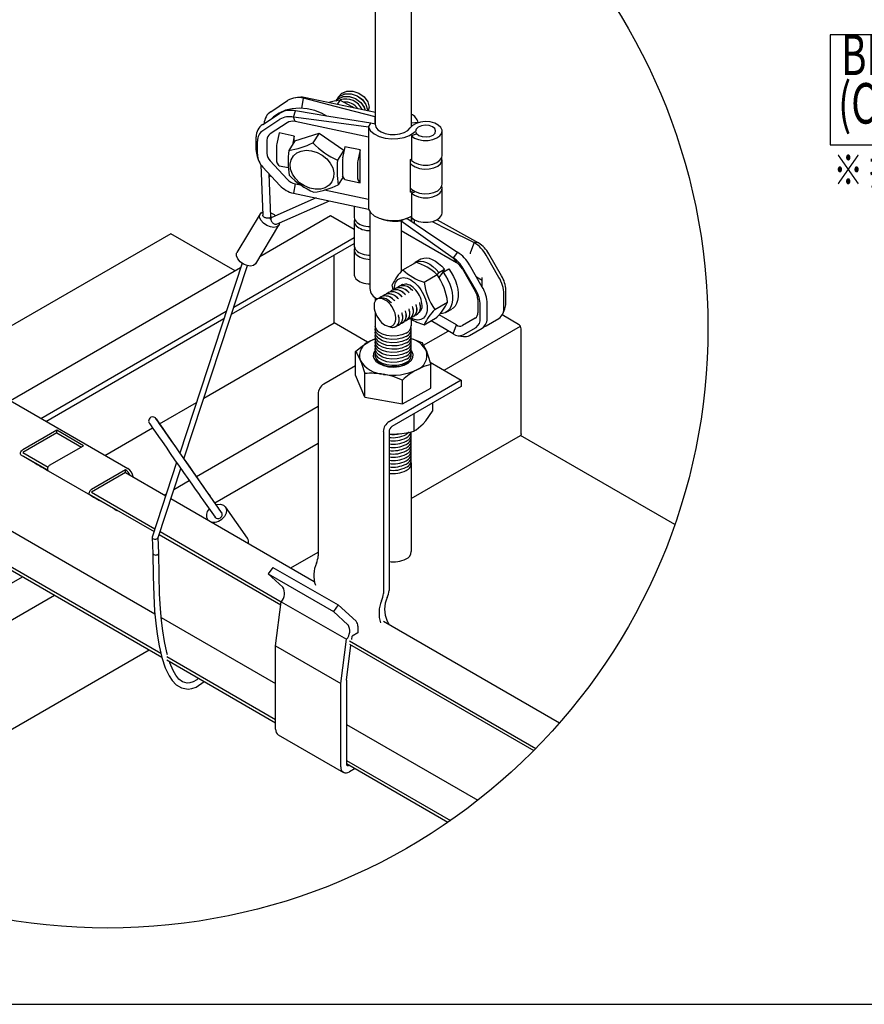
# Model space of a CAD drawing. Extents: x 612 to 894, y 370 to 565.
# Drawn here: x 652 to 707, y 370 to 434 of the extents above; entities that cross this region are included whole.
import ezdxf
from ezdxf.enums import TextEntityAlignment as Align

# ---------------------------------------------------------------- set-up
doc = ezdxf.new("R2010")
doc.units = 0
for name, color, linetype in [('BBクリッパー', 7, 'CONTINUOUS'), ('天井ボード', 7, 'CONTINUOUS'), ('天井下地', 7, 'CONTINUOUS'), ('文字_図枠_寸法', 7, 'CONTINUOUS')]:
    doc.layers.add(name, color=color, linetype=linetype)
doc.styles.get("Standard").update_dxf_attribs({"font": 'EXTHALF2.SHX', "bigfont": 'EXTFONT2.SHX'})

msp = doc.modelspace()

# ---------------------------------------------------------------- linework, layer by layer
at = {"layer": 'BBクリッパー', "color": 7, "linetype": 'CONTINUOUS'}
for p, q in [((670.393, 429.228), (670.176, 429.203)), ((670.692, 429.176), (670.831, 429.205)), ((672.976, 429.291), (672.974, 429.288)), ((668.547, 428.294), (669.649, 429.02)), ((670.574, 428.501), (670.692, 429.176)), ((672.864, 429.113), (672.863, 429.111)), ((673.063, 429.052), (672.886, 428.772)), ((668.021, 427.46), (669.123, 428.186)), ((670.026, 427.929), (670.166, 428.342)), ((670.132, 427.648), (670.026, 427.929)), ((675.364, 427.974), (675.356, 427.962)), ((675.356, 427.962), (675.365, 427.96)), ((675.356, 427.48), (675.356, 427.962)), ((668.038, 427.07), (669.14, 427.796)), ((669.611, 427.57), (668.509, 426.844)), ((674.927, 426.64), (670.132, 427.648)), ((674.927, 427.281), (675.088, 427.536)), ((674.927, 427.281), (674.927, 426.64)), ((675.364, 427.478), (675.088, 427.536)), ((678.176, 427.587), (677.717, 427.555)), ((678.176, 427.581), (678.176, 427.587)), ((667.59, 425.785), (667.59, 426.645)), ((669.092, 426.906), (668.94, 426.189)), ((670.074, 426.7), (669.092, 426.906)), ((670.074, 426.7), (669.956, 426.139)), ((670.074, 426.327), (670.074, 426.7)), ((670.12, 426.399), (671.701, 426.892)), ((671.701, 426.892), (671.296, 426.252)), ((671.701, 426.892), (673.313, 425.776)), ((674.927, 426.64), (674.927, 422.584)), ((678.087, 426.839), (677.725, 426.718)), ((677.725, 426.718), (677.725, 425.117)), ((679.726, 425.426), (679.726, 427.027)), ((667.671, 425.517), (667.671, 426.378)), ((668.293, 426.437), (668.293, 425.576)), ((668.921, 426.031), (668.921, 425.107)), ((670.12, 426.399), (669.716, 425.759)), ((673.391, 426.002), (673.239, 425.285)), ((674.374, 425.796), (673.391, 426.002)), ((667.661, 425.377), (667.732, 425.171)), ((673.313, 425.776), (672.909, 425.136)), ((673.313, 425.776), (673.316, 425.647)), ((674.374, 425.796), (674.222, 425.079)), ((674.374, 425.161), (674.374, 425.796)), ((667.908, 424.822), (668.027, 421.538)), ((668.509, 425.078), (669.611, 423.889)), ((669.092, 424.771), (668.94, 425.007)), ((669.092, 424.771), (669.704, 424.642)), ((673.221, 425.127), (673.221, 424.203)), ((674.204, 424.92), (674.204, 423.997)), ((674.374, 425.161), (674.365, 425.118)), ((674.365, 425.118), (674.365, 424.31)), ((674.374, 424.296), (674.374, 425.161)), ((677.664, 425.175), (677.717, 425.205)), ((677.664, 423.04), (677.664, 425.175)), ((679.726, 423.558), (679.726, 425.159)), ((669.14, 423.481), (668.038, 424.67)), ((668.553, 421.45), (668.453, 424.216)), ((668.558, 424.103), (668.459, 424.046)), ((673.391, 423.867), (673.239, 424.103)), ((674.374, 424.296), (674.365, 424.31)), ((674.374, 423.661), (674.374, 424.296)), ((670.132, 423.592), (670.026, 422.976)), ((670.132, 423.592), (670.502, 423.514)), ((673.273, 424.052), (672.941, 423.527)), ((673.391, 423.867), (674.374, 423.661)), ((674.374, 423.661), (674.222, 423.897)), ((672.054, 423.188), (674.927, 422.584)), ((677.992, 423.071), (677.725, 422.982)), ((677.725, 422.982), (677.725, 421.38)), ((679.726, 421.69), (679.726, 423.291)), ((671.508, 422.663), (668.609, 421.389)), ((668.918, 420.953), (672.388, 422.479)), ((673.995, 422.139), (673.995, 421.417)), ((674.927, 422.584), (674.927, 421.943)), ((667.85, 421.632), (666.332, 419.112)), ((675.012, 421.8), (675.012, 416.75)), ((667.563, 418.37), (669.082, 420.889)), ((668.477, 421.298), (668.541, 421.405)), ((668.567, 421.352), (668.503, 421.245)), ((669.12, 421.042), (669.12, 421.03)), ((673.995, 421.149), (673.995, 419.544)), ((677.047, 421.175), (677.208, 421.268)), ((677.047, 421.175), (677.047, 420.532)), ((677.712, 421.465), (677.712, 421.145)), ((677.729, 421.378), (677.729, 421.134)), ((677.937, 421.046), (677.937, 421.231)), ((679.4, 421.247), (682.108, 419.726)), ((677.047, 420.532), (677.047, 417.84)), ((677.047, 420.532), (680.665, 418.444)), ((681.819, 419.752), (681.58, 419.136)), ((682.108, 419.726), (681.819, 419.752)), ((673.995, 419.276), (673.995, 417.67)), ((680.729, 419.123), (680.44, 418.764)), ((683.437, 417.482), (682.605, 418.922)), ((683.608, 417.58), (682.776, 419.021)), ((666.678, 418.405), (662.61, 406.02)), ((677.169, 417.981), (678.003, 418.463)), ((678.34, 418.672), (677.969, 418.458)), ((680.44, 418.764), (680.665, 418.444)), ((682.347, 416.853), (681.516, 418.293)), ((662.879, 405.634), (667.022, 418.248)), ((678.561, 417.178), (679.395, 417.66)), ((679.414, 417.629), (679.517, 417.793)), ((679.517, 417.793), (679.888, 418.007)), ((679.52, 417.462), (679.793, 417.819)), ((679.888, 418.007), (679.672, 417.66)), ((679.783, 417.806), (679.771, 417.819)), ((679.793, 417.819), (680.163, 418.033)), ((681.058, 418.029), (681.89, 416.588)), ((681.94, 416.618), (681.109, 418.058)), ((677.135, 417.024), (677.131, 417.022)), ((679.586, 417.547), (679.498, 417.497)), ((682.34, 417.283), (681.979, 417.491)), ((682.34, 416.865), (682.34, 417.483)), ((675.976, 416.356), (675.972, 416.353)), ((676.208, 416.489), (676.204, 416.487)), ((676.44, 416.623), (676.436, 416.621)), ((676.535, 416.661), (676.473, 416.991)), ((676.671, 416.757), (676.668, 416.755)), ((676.903, 416.891), (676.899, 416.889)), ((683.763, 415.523), (683.763, 416.385)), ((683.885, 415.786), (683.885, 416.648)), ((675.511, 416.083), (675.4, 415.995)), ((675.509, 416.086), (675.437, 416.033)), ((675.513, 416.088), (675.509, 416.086)), ((675.585, 416.112), (675.558, 416.099)), ((675.744, 416.222), (675.741, 416.22)), ((678.272, 415.82), (678.269, 415.838)), ((679.256, 415.385), (680.091, 415.866)), ((682.053, 416.04), (682.053, 415.178)), ((682.673, 414.894), (682.673, 415.756)), ((677.113, 415.151), (677.11, 415.169)), ((677.345, 415.285), (677.342, 415.303)), ((677.577, 415.419), (677.574, 415.436)), ((677.808, 415.552), (677.805, 415.57)), ((678.04, 415.686), (678.037, 415.704)), ((678.105, 415.069), (678.108, 415.071)), ((679.985, 415.202), (680.356, 415.416)), ((682.217, 414.823), (682.217, 415.686)), ((683.689, 415.106), (683.823, 415.432)), ((676.881, 415.017), (676.878, 415.035)), ((677.178, 414.533), (677.181, 414.536)), ((677.409, 414.667), (677.413, 414.669)), ((677.641, 414.801), (677.645, 414.803)), ((677.873, 414.935), (677.877, 414.937)), ((678.561, 414.395), (679.395, 414.876)), ((680.44, 413.797), (679.007, 414.652)), ((680.665, 414.376), (679.531, 415.031)), ((681.89, 414.817), (681.058, 414.337)), ((682.605, 414.322), (683.437, 414.802)), ((676.507, 414.349), (676.532, 414.364)), ((676.532, 414.36), (676.509, 414.344)), ((676.512, 414.346), (676.53, 414.351)), ((676.52, 414.351), (676.52, 414.351)), ((676.714, 414.266), (676.718, 414.268)), ((676.946, 414.4), (676.95, 414.402)), ((680.44, 413.797), (680.665, 414.376)), ((681.109, 413.731), (681.94, 414.211)), ((681.516, 413.693), (682.347, 414.173)), ((680.777, 413.674), (681.126, 413.626)), ((662.616, 406.037), (662.3, 406.488)), ((665.098, 402.484), (662.885, 405.652)), ((662.406, 405.399), (660.809, 400.538)), ((661.193, 400.502), (662.675, 405.013)), ((664.16, 402.893), (664.909, 401.838)), ((665.335, 402.141), (664.586, 403.196)), ((665.132, 402.434), (665.098, 402.484)), ((667.031, 400.454), (665.591, 402.509)), ((664.413, 401.684), (664.435, 401.652)), ((664.908, 401.839), (664.943, 401.79)), ((665.371, 402.09), (665.336, 402.14)), ((660.806, 400.511), (660.855, 399.468)), ((661.247, 399.486), (661.198, 400.516))]:
    msp.add_line(p, q, dxfattribs=at)
for points in [[(675.372, 428.248), (672.893, 428.77), (670.831, 429.205)], [(672.835, 429.011), (672.943, 429.136), (673.277, 429.276), (673.673, 429.278), (674.072, 429.145), (674.414, 428.899), (674.648, 428.578), (674.698, 428.39)], [(672.843, 429.061), (673.064, 429.316), (673.397, 429.455), (673.79, 429.458), (674.187, 429.326), (674.527, 429.081), (674.759, 428.762), (674.85, 428.419), (674.838, 428.36)], [(672.843, 429.013), (672.953, 429.139), (673.285, 429.278), (673.678, 429.281), (674.075, 429.149), (674.415, 428.904), (674.647, 428.585), (674.699, 428.389)], [(672.875, 429.106), (673.055, 429.313), (673.389, 429.453), (673.785, 429.456), (674.184, 429.323), (674.526, 429.076), (674.76, 428.755), (674.852, 428.41), (674.841, 428.359)], [(672.925, 429.155), (672.942, 429.231), (672.985, 429.28)], [(672.93, 429.161), (672.943, 429.219), (672.985, 429.268)], [(672.955, 429.238), (673.176, 429.494), (673.508, 429.632), (673.902, 429.635), (674.299, 429.503), (674.638, 429.258), (674.871, 428.939), (674.962, 428.597), (674.911, 428.345)], [(672.986, 429.283), (673.166, 429.491), (673.501, 429.63), (673.897, 429.633), (674.296, 429.5), (674.638, 429.253), (674.872, 428.932), (674.963, 428.587), (674.914, 428.344)], [(675.356, 427.962), (672.744, 428.642), (670.692, 429.176)], [(673.063, 429.052), (672.688, 428.985), (672.335, 428.888)], [(672.813, 428.978), (672.83, 429.054), (672.873, 429.103)], [(672.818, 428.983), (672.831, 429.042), (672.874, 429.091)], [(673.954, 428.546), (673.863, 428.615), (673.063, 429.052)], [(672.216, 428), (671.903, 428.173), (671.419, 428.361), (670.925, 428.479), (670.432, 428.523), (669.953, 428.49), (669.5, 428.383), (669.086, 428.203), (668.72, 427.956), (668.616, 427.852)], [(674.927, 427.281), (672.183, 427.644), (670.026, 427.929)], [(675.088, 427.536), (672.331, 427.988), (670.166, 428.342)], [(674.927, 427.281), (675.065, 427.049), (675.302, 426.844), (675.622, 426.682), (676.003, 426.573), (676.419, 426.523), (676.844, 426.537), (677.249, 426.613), (677.606, 426.746), (677.892, 426.928), (678, 427.03)], [(675.364, 427.478), (675.407, 427.29), (675.538, 427.116), (675.747, 426.97), (676.019, 426.863), (676.331, 426.803), (676.659, 426.796), (676.978, 426.841), (677.263, 426.935), (677.492, 427.072), (677.646, 427.239)], [(677.725, 426.718), (677.925, 426.573), (678.191, 426.469), (678.498, 426.415), (678.819, 426.416), (679.125, 426.472), (679.389, 426.577), (679.587, 426.723), (679.701, 426.896), (679.722, 427.081), (679.646, 427.261), (679.482, 427.42), (679.243, 427.544), (678.951, 427.622), (678.633, 427.646), (678.317, 427.615), (678.03, 427.531), (677.8, 427.402), (677.646, 427.239)], [(679.268, 426.898), (679.307, 427.044), (679.246, 427.187), (679.095, 427.306), (678.877, 427.382), (678.625, 427.404), (678.377, 427.369), (678.172, 427.282), (678.039, 427.157), (678, 427.011), (678.061, 426.868), (678.212, 426.749), (678.43, 426.673), (678.682, 426.65), (678.93, 426.685), (679.135, 426.772), (679.268, 426.898)], [(671.216, 425.748), (671.571, 425.64), (671.906, 425.46), (672.199, 425.22), (672.431, 424.935), (672.589, 424.623), (672.662, 424.304), (672.646, 423.997), (672.542, 423.722), (672.355, 423.496), (672.099, 423.333), (671.789, 423.244), (671.444, 423.234), (671.087, 423.303), (670.739, 423.449), (670.422, 423.66), (670.158, 423.924), (669.961, 424.225), (669.844, 424.543), (669.816, 424.859), (669.877, 425.153), (670.023, 425.405), (670.246, 425.601), (670.532, 425.728), (670.862, 425.778), (671.216, 425.748)], [(677.725, 425.117), (677.925, 424.972), (678.191, 424.868), (678.498, 424.814), (678.819, 424.815), (679.125, 424.87), (679.389, 424.976), (679.587, 425.122), (679.701, 425.295), (679.726, 425.426)], [(677.664, 424.921), (677.749, 424.827), (677.964, 424.685), (678.243, 424.587), (678.56, 424.543), (678.885, 424.555), (679.189, 424.623), (679.444, 424.741), (679.625, 424.897), (679.716, 425.078), (679.709, 425.266), (679.7, 425.293)], [(677.67, 423.312), (677.749, 423.225), (677.964, 423.084), (678.243, 422.986), (678.56, 422.941), (678.885, 422.954), (679.189, 423.022), (679.444, 423.14), (679.625, 423.296), (679.716, 423.477), (679.726, 423.558)], [(677.725, 422.982), (677.925, 422.837), (678.191, 422.733), (678.498, 422.679), (678.819, 422.679), (679.125, 422.735), (679.389, 422.841), (679.587, 422.987), (679.701, 423.16), (679.722, 423.345), (679.7, 423.424)], [(670.026, 422.976), (672.771, 422.397), (674.927, 421.943)], [(669.12, 421.03), (669.074, 420.876), (668.945, 420.775), (668.752, 420.739), (668.52, 420.773), (668.28, 420.873), (668.066, 421.025), (667.906, 421.21), (667.821, 421.401), (667.824, 421.573), (667.913, 421.703), (668.019, 421.758)], [(668.553, 421.45), (668.553, 421.44), (668.547, 421.416), (668.533, 421.393), (668.512, 421.374), (668.484, 421.358), (668.45, 421.347), (668.411, 421.34), (668.369, 421.337), (668.324, 421.34), (668.278, 421.347), (668.232, 421.359), (668.189, 421.374), (668.148, 421.394), (668.112, 421.416), (668.081, 421.441), (668.056, 421.467), (668.039, 421.494), (668.029, 421.522), (668.027, 421.538)], [(668.544, 421.7), (668.763, 421.577), (668.861, 421.499)], [(674.927, 421.943), (675.065, 421.711), (675.302, 421.507), (675.622, 421.345), (676.003, 421.235), (676.419, 421.185), (676.844, 421.199), (677.249, 421.275), (677.606, 421.409), (677.725, 421.472)], [(677.725, 421.38), (677.925, 421.235), (678.191, 421.131), (678.498, 421.077), (678.819, 421.078), (679.125, 421.134), (679.389, 421.239), (679.587, 421.385), (679.701, 421.558), (679.726, 421.69)], [(668.609, 421.389), (668.596, 421.382), (668.576, 421.364), (668.561, 421.34), (668.553, 421.311), (668.551, 421.278), (668.555, 421.242), (668.566, 421.203), (668.582, 421.164), (668.604, 421.124), (668.631, 421.086), (668.663, 421.051), (668.697, 421.019), (668.733, 420.992), (668.77, 420.971), (668.807, 420.955), (668.842, 420.946), (668.876, 420.944), (668.905, 420.949), (668.918, 420.953)], [(673.995, 421.417), (673.996, 421.382), (674.014, 421.299), (674.052, 421.217), (674.107, 421.14), (674.181, 421.068), (674.271, 421.002), (674.375, 420.943), (674.492, 420.894), (674.619, 420.853), (674.755, 420.824), (674.897, 420.804), (675.012, 420.797)], [(674.02, 421.283), (674.01, 421.256), (673.995, 421.173), (673.999, 421.09), (674.023, 421.008), (674.065, 420.928), (674.125, 420.853), (674.202, 420.783), (674.295, 420.719), (674.402, 420.663), (674.52, 420.616), (674.649, 420.578), (674.785, 420.551), (674.926, 420.534), (675.012, 420.53)], [(675.767, 421.303), (675.805, 421.288), (675.968, 421.237), (676.139, 421.198), (676.316, 421.17), (676.498, 421.153), (676.682, 421.149), (676.866, 421.156), (677.047, 421.175)], [(677.047, 421.175), (678.947, 419.824), (680.44, 418.764)], [(677.422, 421.34), (679.256, 420.111), (680.729, 419.123)], [(679.069, 421.124), (680.111, 420.604), (681.819, 419.752)], [(667.563, 418.37), (667.555, 418.357), (667.426, 418.256), (667.233, 418.219), (667.001, 418.254), (666.762, 418.354), (666.548, 418.506), (666.388, 418.691), (666.303, 418.882), (666.305, 419.054), (666.332, 419.112)], [(673.995, 419.544), (673.999, 419.484), (674.023, 419.402), (674.065, 419.323), (674.125, 419.247), (674.202, 419.177), (674.295, 419.113), (674.402, 419.057), (674.52, 419.01), (674.649, 418.973), (674.785, 418.945), (674.926, 418.929), (675.012, 418.924)], [(674.02, 419.41), (674.019, 419.408), (673.998, 419.325), (673.996, 419.241), (674.014, 419.158), (674.052, 419.077), (674.107, 418.999), (674.181, 418.927), (674.271, 418.861), (674.375, 418.802), (674.492, 418.753), (674.619, 418.713), (674.755, 418.683), (674.897, 418.664), (675.012, 418.656)], [(681.58, 419.136), (681.561, 419.074), (681.555, 419.015)], [(677.884, 418.394), (677.994, 418.472), (678.154, 418.528), (678.332, 418.541), (678.521, 418.513), (678.719, 418.444), (678.925, 418.333), (679.132, 418.184), (679.331, 418.002), (679.517, 417.793)], [(678.341, 418.669), (678.365, 418.686), (678.525, 418.742), (678.703, 418.755), (678.892, 418.727), (679.09, 418.658), (679.296, 418.547), (679.502, 418.398), (679.702, 418.216), (679.888, 418.007)], [(673.995, 417.67), (673.996, 417.635), (674.014, 417.552), (674.052, 417.471), (674.107, 417.394), (674.181, 417.321), (674.271, 417.255), (674.375, 417.197), (674.492, 417.147), (674.619, 417.107), (674.755, 417.077), (674.897, 417.058), (675.012, 417.051)], [(679.793, 417.819), (679.956, 417.578), (680.101, 417.316), (680.222, 417.043), (680.314, 416.767), (680.374, 416.498), (680.404, 416.239), (680.402, 415.99), (680.366, 415.762), (680.298, 415.562), (680.201, 415.397), (680.077, 415.266), (679.926, 415.171), (679.751, 415.118), (679.597, 415.109)], [(680.163, 418.033), (680.327, 417.792), (680.472, 417.531), (680.593, 417.257), (680.684, 416.981), (680.745, 416.712), (680.775, 416.453), (680.772, 416.204), (680.736, 415.976), (680.669, 415.776), (680.572, 415.611), (680.448, 415.48), (680.353, 415.421)], [(676.609, 416.699), (676.616, 416.833), (676.636, 416.958), (676.669, 417.072), (676.715, 417.174), (676.773, 417.262), (676.843, 417.335), (676.923, 417.392), (677.012, 417.433), (677.11, 417.456), (677.215, 417.463), (677.326, 417.452), (677.441, 417.423), (677.56, 417.378), (677.679, 417.317), (677.799, 417.24), (677.918, 417.148), (678.033, 417.044), (678.144, 416.926), (678.249, 416.799), (678.347, 416.662), (678.436, 416.518), (678.516, 416.368), (678.586, 416.215), (678.644, 416.061), (678.69, 415.906), (678.723, 415.754), (678.743, 415.605), (678.75, 415.463), (678.743, 415.329), (678.723, 415.203), (678.69, 415.089), (678.644, 414.988), (678.586, 414.9), (678.516, 414.827), (678.436, 414.77), (678.347, 414.729), (678.249, 414.706), (678.144, 414.699), (678.033, 414.71), (677.918, 414.738), (677.799, 414.783), (677.689, 414.84)], [(677.133, 417.018), (677.093, 416.998), (677.03, 416.934)], [(677.125, 417.005), (677.086, 416.985), (677.036, 416.935)], [(678.421, 415.653), (678.414, 415.773), (678.393, 415.9), (678.36, 416.029), (678.313, 416.16), (678.255, 416.289), (678.186, 416.415), (678.107, 416.534), (678.021, 416.644), (677.928, 416.744), (677.83, 416.832), (677.73, 416.906), (677.629, 416.965), (677.529, 417.006), (677.431, 417.031), (677.338, 417.038), (677.252, 417.027), (677.173, 416.999), (677.104, 416.953), (677.101, 416.951)], [(676.194, 416.411), (676.07, 416.391), (675.995, 416.352)], [(676.206, 416.483), (676.166, 416.462), (676.103, 416.399)], [(676.198, 416.47), (676.159, 416.45), (676.109, 416.4)], [(676.425, 416.545), (676.302, 416.525), (676.226, 416.486)], [(676.438, 416.617), (676.398, 416.596), (676.335, 416.533)], [(676.43, 416.604), (676.391, 416.584), (676.341, 416.534)], [(676.657, 416.679), (676.534, 416.659), (676.458, 416.62)], [(676.67, 416.751), (676.63, 416.73), (676.566, 416.666)], [(676.662, 416.738), (676.623, 416.718), (676.573, 416.667)], [(676.889, 416.813), (676.766, 416.792), (676.69, 416.754)], [(676.902, 416.884), (676.861, 416.864), (676.798, 416.8)], [(676.894, 416.872), (676.855, 416.852), (676.804, 416.801)], [(677.121, 416.946), (676.997, 416.926), (676.922, 416.888)], [(677.342, 416.351), (677.312, 416.378), (677.281, 416.406)], [(677.345, 416.349), (677.301, 416.392), (677.285, 416.402)], [(677.574, 416.485), (677.544, 416.512), (677.513, 416.539)], [(677.577, 416.482), (677.533, 416.525), (677.516, 416.536)], [(677.806, 416.618), (677.776, 416.645), (677.745, 416.672)], [(677.809, 416.616), (677.764, 416.659), (677.748, 416.67)], [(675.294, 415.735), (675.289, 415.59), (675.305, 415.434), (675.343, 415.27), (675.401, 415.105), (675.476, 414.947), (675.567, 414.796), (675.669, 414.66), (675.781, 414.539), (675.898, 414.439), (676.018, 414.361), (676.133, 414.309), (676.245, 414.282), (676.349, 414.281), (676.442, 414.305), (676.476, 414.322)], [(676.686, 414.622), (676.706, 414.736), (676.708, 414.862), (676.691, 414.998), (676.656, 415.138), (676.604, 415.285), (676.535, 415.43), (676.451, 415.571), (676.354, 415.702), (676.248, 415.82), (676.134, 415.921), (676.013, 416.005), (675.891, 416.066), (675.772, 416.102), (675.659, 416.113), (675.547, 416.096)], [(675.743, 416.215), (675.703, 416.195), (675.639, 416.131)], [(675.735, 416.203), (675.696, 416.183), (675.646, 416.132)], [(675.962, 416.277), (675.839, 416.257), (675.763, 416.219)], [(675.975, 416.349), (675.934, 416.329), (675.871, 416.265)], [(675.967, 416.336), (675.928, 416.317), (675.877, 416.266)], [(676.419, 415.813), (676.388, 415.84), (676.357, 415.868)], [(676.418, 415.813), (676.374, 415.856), (676.357, 415.868)], [(676.649, 415.948), (676.618, 415.975), (676.587, 416.003)], [(676.65, 415.947), (676.606, 415.99), (676.589, 416.001)], [(676.88, 416.082), (676.849, 416.11), (676.818, 416.137)], [(676.882, 416.081), (676.837, 416.124), (676.821, 416.135)], [(677.111, 416.217), (677.08, 416.244), (677.049, 416.272)], [(677.114, 416.215), (677.069, 416.258), (677.053, 416.268)], [(678.286, 415.75), (678.278, 415.79), (678.269, 415.831)], [(677.126, 415.087), (677.118, 415.127), (677.11, 415.168)], [(677.358, 415.22), (677.35, 415.26), (677.342, 415.3)], [(677.59, 415.352), (677.582, 415.392), (677.574, 415.433)], [(677.822, 415.485), (677.814, 415.525), (677.805, 415.566)], [(677.973, 415.031), (678.034, 415.038), (678.102, 415.073)], [(677.974, 415.034), (678.02, 415.039), (678.086, 415.072)], [(678.054, 415.617), (678.046, 415.657), (678.037, 415.698)], [(678.115, 415.088), (678.148, 415.105), (678.22, 415.183)], [(676.895, 414.953), (676.887, 414.992), (676.878, 415.031)], [(676.956, 414.419), (676.989, 414.436), (677.062, 414.514)], [(677.046, 414.496), (677.107, 414.503), (677.175, 414.538)], [(677.047, 414.498), (677.093, 414.504), (677.159, 414.536)], [(677.188, 414.553), (677.221, 414.569), (677.293, 414.647)], [(677.277, 414.63), (677.339, 414.637), (677.407, 414.671)], [(677.279, 414.632), (677.325, 414.637), (677.391, 414.67)], [(677.42, 414.687), (677.453, 414.703), (677.525, 414.781)], [(677.509, 414.764), (677.57, 414.771), (677.639, 414.805)], [(677.511, 414.766), (677.557, 414.771), (677.622, 414.804)], [(677.651, 414.82), (677.685, 414.837), (677.757, 414.915)], [(677.741, 414.898), (677.802, 414.905), (677.871, 414.939)], [(677.743, 414.9), (677.788, 414.905), (677.854, 414.938)], [(677.883, 414.954), (677.916, 414.971), (677.989, 415.049)], [(676.724, 414.285), (676.758, 414.302), (676.83, 414.38)], [(676.816, 414.365), (676.861, 414.37), (676.927, 414.403)], [(676.819, 414.363), (676.875, 414.369), (676.944, 414.404)], [(682.465, 414.266), (682.524, 414.284), (682.605, 414.322)], [(662.3, 406.488), (662.157, 406.694), (661.898, 407.063), (661.665, 407.397), (661.462, 407.686), (661.296, 407.923), (661.17, 408.101), (661.089, 408.216), (661.045, 408.276), (661.038, 408.284), (661.03, 408.293), (661.016, 408.307), (660.979, 408.335), (660.92, 408.362), (660.819, 408.374), (660.729, 408.35), (660.652, 408.295), (660.603, 408.224), (660.582, 408.157), (660.579, 408.098), (660.586, 408.05), (660.597, 408.016), (660.605, 407.998), (660.61, 407.989), (660.614, 407.981), (660.619, 407.973), (660.627, 407.961), (660.659, 407.914), (660.735, 407.803), (660.858, 407.624), (661.022, 407.387), (661.223, 407.098), (661.455, 406.764), (661.713, 406.393), (661.989, 405.997), (662.276, 405.584), (662.568, 405.166), (662.855, 404.755), (663.131, 404.359), (663.389, 403.991), (663.621, 403.66), (663.822, 403.373), (663.985, 403.14), (664.108, 402.966), (664.16, 402.893)], [(664.975, 402.659), (665.019, 402.671), (665.257, 402.689), (665.46, 402.627), (665.601, 402.494), (665.661, 402.307), (665.633, 402.091), (665.519, 401.877)], [(660.809, 400.538), (660.809, 400.491), (660.838, 400.449), (660.892, 400.418), (660.963, 400.402), (661.039, 400.404), (661.11, 400.424), (661.164, 400.459), (661.194, 400.502), (661.194, 400.502)], [(660.855, 399.479), (660.864, 397.974), (660.907, 396.716), (660.971, 395.7), (661.043, 394.919), (661.136, 394.193), (661.265, 393.439), (661.445, 392.669), (661.666, 392), (661.91, 391.48), (662.116, 391.168), (662.376, 390.895), (662.716, 390.689), (663.147, 390.614), (663.4, 390.651), (663.671, 390.749), (664.204, 391.111)], [(660.857, 399.475), (660.864, 399.444), (660.888, 399.415)], [(660.888, 399.415), (660.924, 399.39), (660.985, 399.37), (661.04, 399.365), (661.101, 399.369), (661.159, 399.385), (661.207, 399.412), (661.236, 399.444), (661.247, 399.477), (661.245, 399.487)], [(661.808, 392.847), (661.764, 392.994), (661.612, 393.71), (661.501, 394.411), (661.42, 395.087), (661.352, 395.855), (661.294, 396.841), (661.255, 398.051), (661.247, 399.484)], [(663.839, 391.321), (663.722, 391.229), (663.488, 391.096), (663.276, 391.024), (663.094, 391.005), (662.79, 391.085), (662.543, 391.273), (662.342, 391.523), (662.173, 391.819), (661.958, 392.334), (661.933, 392.422)]]:
    msp.add_lwpolyline(points, dxfattribs=at)
for centre, radius, start, end in [((670.359, 427.837), 1.38, 76.05711, 120.97142), ((670.54, 427.865), 1.372, 77.7416, 96.16814), ((673.444, 427.932), 1.186, 24.65705, 108.35387), ((673.438, 427.928), 1.189, 24.86835, 107.92051), ((673.363, 427.84), 1.087, 36.52606, 93.56284), ((673.36, 427.836), 1.089, 36.81262, 93.18455), ((669.068, 427.497), 0.952, 123.14911, 178.45196), ((669.833, 427.003), 1.38, 76.05711, 120.97142), ((669.744, 426.791), 1.173, 76.05733, 120.9716), ((677.286, 427.312), 0.932, 17.20586, 62.72516), ((668.544, 426.661), 0.955, 123.20259, 180.97388), ((669.966, 426.979), 0.69, 76.05629, 120.9726), ((668.483, 426.391), 0.811, 123.20241, 180.97481), ((668.77, 426.445), 0.477, 123.20628, 180.97032), ((669.708, 426.021), 0.786, 167.6115, 179.23051), ((668.837, 431.357), 5.667, 278.92293, 295.7229), ((674.911, 429.752), 5.032, 224.08079, 246.5565), ((668.859, 425.796), 1.269, 180.49514, 199.26165), ((668.947, 425.567), 1.277, 182.23344, 224.61317), ((669.044, 425.606), 0.751, 182.23808, 224.60873), ((675.575, 425.071), 5.899, 173.30646, 188.98582), ((669.125, 425.093), 0.204, 175.84537, 204.76418), ((678.768, 424.448), 5.899, 173.30649, 188.98579), ((674.009, 425.116), 0.788, 167.6183, 179.21635), ((674.991, 424.91), 0.787, 167.61461, 179.22004), ((673.372, 427.664), 5.048, 224.11772, 246.51954), ((673.425, 424.189), 0.204, 175.86584, 204.75718), ((670.388, 424.64), 1.703, 222.88498, 257.73175), ((670.345, 424.571), 1.002, 222.88401, 257.73117), ((670.599, 428.256), 5.278, 278.29784, 296.34767), ((674.408, 423.982), 0.204, 175.85526, 204.76775), ((676.985, 424.312), 1.442, 298.10112, 306.52788), ((677.187, 421.806), 0.525, 290.75636, 299.23636), ((680.618, 417.827), 2.269, 28.85561, 58.04532), ((681.087, 418.09), 1.929, 28.85562, 58.04532), ((679.528, 417.198), 2.269, 28.85561, 58.04532), ((677.15, 415.378), 3.2, 45.46392, 74.54145), ((679.419, 417.127), 1.929, 28.85562, 58.04532), ((680.064, 417.481), 1.135, 28.85561, 58.04532), ((679.517, 415.592), 3.35, 134.49537, 155.30328), ((679.375, 420.195), 3.126, 225.10876, 254.89661), ((676.177, 415.379), 3.944, 7.09279, 35.31857), ((682.475, 417.665), 3.944, 187.09276, 215.3186), ((681.494, 416.308), 2.27, 1.9565, 31.14372), ((681.957, 416.582), 1.929, 1.95652, 31.14371), ((675.828, 416.824), 0.82, 185.2096, 246.33207), ((676.248, 415.679), 0.724, 38.90041, 111.83876), ((676.203, 415.589), 0.824, 41.71277, 90.0254), ((676.48, 415.813), 0.724, 38.90047, 111.84152), ((676.435, 415.724), 0.823, 41.73661, 90.03356), ((676.711, 415.947), 0.724, 38.90039, 111.83823), ((676.667, 415.858), 0.823, 41.74263, 90.0356), ((676.943, 416.081), 0.724, 38.90057, 111.84255), ((676.899, 415.991), 0.823, 41.72996, 90.03163), ((677.175, 416.215), 0.724, 38.90036, 111.83855), ((677.13, 416.124), 0.824, 41.70254, 90.02134), ((680.918, 416.001), 1.135, 1.95653, 31.14369), ((680.289, 415.62), 1.929, 1.95652, 31.14371), ((680.405, 415.679), 2.27, 1.9565, 31.14372), ((675.803, 415.682), 0.512, 150.01927, 174.03439), ((675.738, 415.715), 0.439, 140.30939, 149.4894), ((675.64, 415.803), 0.307, 107.44259, 141.25654), ((675.784, 415.412), 0.724, 38.90038, 111.84028), ((675.741, 415.322), 0.823, 41.50269, 90.09206), ((676.016, 415.546), 0.724, 38.90047, 111.84029), ((675.971, 415.454), 0.825, 41.67386, 90.01067), ((677.763, 415.52), 0.562, 307.67691, 23.53333), ((677.651, 415.532), 0.669, 329.1359, 19.14942), ((676.758, 417.469), 3.698, 315.48467, 334.31399), ((682.954, 415.767), 0.931, 338.89352, 1.14127), ((676.604, 414.85), 0.561, 307.66055, 23.48727), ((676.488, 414.864), 0.674, 329.2324, 19.38098), ((676.836, 414.984), 0.562, 307.66933, 23.52168), ((676.721, 414.998), 0.673, 329.20632, 19.31883), ((677.068, 415.118), 0.561, 307.65203, 23.47171), ((676.954, 415.131), 0.672, 329.18643, 19.27098), ((677.299, 415.252), 0.562, 307.68749, 23.56278), ((677.186, 415.265), 0.671, 329.16779, 19.22663), ((677.532, 415.385), 0.561, 307.64683, 23.46532), ((677.419, 415.398), 0.67, 329.149, 19.18149), ((677.881, 415.603), 0.542, 310.82796, 5.22779), ((681.893, 412.792), 3.698, 135.48464, 154.31401), ((681.659, 415.139), 0.396, 305.6981, 5.62033), ((682.975, 415.445), 0.791, 305.69803, 5.62039), ((676.305, 414.655), 0.373, 311.40056, 338.39809), ((675.902, 414.822), 0.809, 337.88068, 345.67904), ((676.373, 414.717), 0.561, 307.65435, 23.487), ((676.256, 414.73), 0.674, 329.22365, 19.35997), ((679.56, 417.858), 3.605, 237.87116, 253.9008), ((681.548, 414.757), 0.673, 305.69805, 5.62035), ((681.886, 414.816), 0.791, 305.69803, 5.62039), ((676.506, 414.618), 0.397, 238.03706, 298.47251), ((676.519, 414.621), 0.4, 238.12039, 298.74952), ((676.227, 414.763), 0.506, 299.45441, 309.94487), ((680.832, 414.344), 0.673, 234.38185, 294.31393), ((680.895, 414.698), 0.396, 234.38182, 294.31395), ((681.223, 414.23), 0.611, 260.83696, 298.58936), ((1191.641, 774.387), 644.647, 214.608611, 215.155997), ((664.898, 401.96), 0.553, 131.78156, 214.15419), ((665.03, 402.436), 0.0824, 16.35684, 34.81807), ((664.806, 402.379), 0.872, 260.86166, 324.8306), ((665.105, 401.994), 0.25, 218.51421, 307.53022), ((665.126, 402.007), 0.249, 301.802, 32.61464), ((666.673, 400.213), 0.432, 347.17039, 33.99502)]:
    msp.add_arc(centre, radius, start, end, dxfattribs=at)
at = {"layer": '天井ボード', "color": 7, "linetype": 'CONTINUOUS'}
for p, q in [((662.026, 420.332), (647.051, 411.688)), ((666.234, 417.903), (662.026, 420.332)), ((694.91, 401.349), (684.834, 407.166))]:
    msp.add_line(p, q, dxfattribs=at)
at = {"layer": '天井下地', "color": 7, "linetype": 'CONTINUOUS'}
for p, q in [((675.367, 449.273), (675.367, 427.465)), ((677.713, 448.003), (677.712, 427.309)), ((672.451, 421.492), (667.841, 418.83)), ((673.995, 420.601), (672.451, 421.492)), ((665.979, 415.072), (673.995, 419.699)), ((666.135, 415.548), (673.995, 420.085)), ((672.687, 414.507), (672.687, 418.945)), ((666.578, 418.101), (651.556, 409.429)), ((675.367, 416.147), (675.367, 415.95)), ((653.546, 408.28), (665.647, 415.266)), ((675.367, 415.201), (675.367, 414.274)), ((653.88, 408.087), (665.49, 414.79)), ((664.18, 409.596), (672.687, 414.507)), ((674.864, 413.251), (672.687, 414.507)), ((677.711, 414.764), (677.711, 414.323)), ((684.716, 414.412), (683.648, 415.028)), ((678.518, 413.052), (680.129, 413.982)), ((679.871, 411.422), (684.834, 414.288)), ((684.883, 407.274), (684.883, 414.123)), ((674.081, 411.099), (674.081, 412.645)), ((675.46, 412.124), (675.453, 412.142)), ((678.951, 411.954), (680.978, 410.783)), ((647.527, 411.754), (659.214, 405.008)), ((674.081, 411.712), (672.011, 410.517)), ((679.001, 410.254), (679.001, 411.8)), ((679.001, 410.254), (679.001, 411.8)), ((674.677, 409.658), (674.081, 411.099)), ((674.677, 409.658), (674.677, 411.204)), ((680.978, 410.783), (676.263, 408.062)), ((677.137, 409.236), (677.137, 410.782)), ((680.978, 410.783), (680.978, 410.356)), ((680.978, 410.783), (680.978, 410.356)), ((680.978, 410.356), (676.448, 407.741)), ((677.137, 409.236), (679.001, 410.254)), ((661.292, 407.929), (663.692, 409.314)), ((671.641, 409.876), (671.641, 399.301)), ((674.677, 409.658), (677.137, 409.236)), ((663.693, 404.494), (671.641, 409.082)), ((679.106, 409.276), (679.106, 408.749)), ((639.015, 408.214), (660.987, 395.53)), ((677.891, 408.574), (677.891, 407.444)), ((654.581, 407.512), (652.362, 406.231)), ((656.338, 406.498), (654.581, 407.512)), ((654.581, 407.341), (654.581, 407.512)), ((657.723, 405.869), (660.831, 407.663)), ((675.893, 407.421), (675.893, 396.846)), ((676.263, 407.421), (676.263, 397.059)), ((654.581, 407.341), (652.362, 406.06)), ((654.581, 407.341), (656.19, 406.412)), ((676.263, 407.277), (676.608, 407.259)), ((677.71, 403.054), (684.834, 407.166)), ((654.119, 405.217), (656.338, 406.498)), ((664.893, 402.776), (671.641, 406.671)), ((638.807, 405.772), (661.436, 392.709)), ((638.823, 405.976), (661.378, 392.955)), ((653.961, 404.895), (652.258, 405.879)), ((652.362, 406.06), (654.014, 405.106)), ((652.362, 405.846), (653.978, 404.914)), ((653.853, 404.958), (652.744, 405.598)), ((654.014, 404.865), (656.782, 403.267)), ((654.044, 404.847), (654.045, 404.847)), ((659.065, 404.923), (656.846, 403.642)), ((659.065, 404.752), (659.065, 404.923)), ((659.066, 404.923), (659.065, 404.923)), ((677.711, 405.381), (677.711, 399.585)), ((659.065, 404.752), (656.846, 403.471)), ((659.065, 404.752), (661.695, 403.234)), ((662.227, 403.647), (663.226, 404.224)), ((656.707, 403.338), (660.929, 400.901)), ((658.445, 402.306), (656.742, 403.29)), ((656.846, 403.471), (660.988, 401.081)), ((658.337, 402.369), (657.413, 402.902)), ((661.603, 403.287), (661.738, 403.365)), ((662.028, 403.042), (671.388, 397.639)), ((658.528, 402.258), (658.541, 402.28)), ((661.261, 400.709), (669.212, 396.12)), ((661.32, 400.889), (669.237, 396.318)), ((669.859, 398.521), (671.641, 399.55)), ((668.682, 398.56), (668.38, 398.14)), ((668.682, 398.56), (672.935, 396.105)), ((645.678, 394.094), (652.357, 397.95)), ((669.335, 397.274), (668.38, 398.14)), ((668.38, 398.14), (672.632, 395.686)), ((647.56, 392.769), (654.445, 396.744)), ((668.867, 393.436), (669.237, 396.318)), ((669.237, 396.318), (669.237, 396.319)), ((669.237, 396.318), (673.49, 393.863)), ((672.935, 396.105), (672.632, 395.686)), ((674.113, 395.037), (672.935, 396.105)), ((661.402, 395.29), (668.867, 390.98)), ((673.587, 394.819), (672.632, 395.686)), ((674.229, 394.711), (674.229, 394.29)), ((675.893, 395.037), (687.385, 388.404)), ((673.12, 390.981), (673.49, 393.863)), ((673.49, 393.863), (673.49, 393.864)), ((673.83, 393.846), (673.86, 394.077)), ((674.229, 394.29), (673.86, 394.077)), ((668.867, 387.991), (668.867, 393.436)), ((668.867, 393.436), (673.12, 390.981)), ((673.49, 391.194), (673.783, 393.48)), ((673.675, 393.757), (685.838, 386.735)), ((673.675, 393.543), (685.703, 386.599)), ((638.277, 380.289), (660.613, 393.184)), ((661.761, 392.734), (668.867, 388.632)), ((661.765, 392.518), (668.867, 388.418)), ((673.12, 385.536), (673.12, 390.981)), ((673.49, 391.194), (673.49, 385.75)), ((673.49, 388.312), (682.063, 383.362)), ((669.03, 387.632), (673.283, 385.177)), ((673.49, 385.963), (680.279, 382.044)), ((673.49, 385.75), (680.111, 381.928)), ((674.045, 385.43), (673.675, 385.216))]:
    msp.add_line(p, q, dxfattribs=at)
for points in [[(677.373, 413.842), (677.105, 413.726), (676.791, 413.659), (676.457, 413.645), (676.129, 413.686), (675.835, 413.778), (675.599, 413.915), (675.438, 414.085), (675.367, 414.274)], [(677.373, 413.628), (677.105, 413.513), (676.791, 413.445), (676.457, 413.431), (676.129, 413.472), (675.835, 413.565), (675.599, 413.702), (675.438, 413.871), (675.367, 414.06), (675.379, 414.216)], [(677.373, 413.415), (677.105, 413.299), (676.791, 413.232), (676.457, 413.218), (676.129, 413.259), (675.835, 413.351), (675.599, 413.488), (675.438, 413.658), (675.367, 413.847), (675.379, 414.002)], [(677.373, 413.201), (677.105, 413.086), (676.791, 413.018), (676.457, 413.004), (676.129, 413.045), (675.835, 413.138), (675.599, 413.275), (675.438, 413.444), (675.367, 413.633), (675.379, 413.789)], [(674.081, 412.645), (674.537, 413.012), (675.013, 413.317)], [(675.013, 413.317), (675.079, 413.352), (675.371, 413.479)], [(675.013, 413.317), (675.236, 413.424), (675.364, 413.473)], [(677.373, 412.988), (677.105, 412.872), (676.791, 412.804), (676.457, 412.791), (676.129, 412.832), (675.835, 412.924), (675.599, 413.061), (675.438, 413.231), (675.367, 413.42), (675.379, 413.575)], [(677.373, 412.774), (677.105, 412.659), (676.791, 412.591), (676.457, 412.577), (676.129, 412.618), (675.835, 412.711), (675.599, 412.848), (675.438, 413.017), (675.367, 413.206), (675.379, 413.361)], [(677.373, 412.561), (677.105, 412.445), (676.791, 412.377), (676.457, 412.364), (676.129, 412.405), (675.835, 412.497), (675.599, 412.634), (675.438, 412.804), (675.367, 412.993), (675.379, 413.148)], [(677.695, 413.488), (677.834, 413.452), (678.404, 413.241)], [(678.404, 413.241), (678.48, 413.128), (678.702, 412.683)], [(674.081, 412.645), (674.156, 412.532), (674.379, 412.087)], [(675.269, 412.209), (675.398, 412.018), (675.612, 411.854), (675.895, 411.729), (676.225, 411.652), (676.579, 411.63), (676.93, 411.664), (677.253, 411.752), (677.522, 411.886), (677.719, 412.058), (677.828, 412.253), (677.842, 412.459), (677.759, 412.659), (677.698, 412.735)], [(677.373, 412.347), (677.105, 412.232), (676.791, 412.164), (676.457, 412.15), (676.129, 412.191), (675.835, 412.284), (675.599, 412.421), (675.438, 412.59), (675.367, 412.779), (675.379, 412.934)], [(677.373, 412.134), (677.105, 412.018), (676.791, 411.95), (676.457, 411.937), (676.129, 411.978), (675.835, 412.07), (675.599, 412.207), (675.438, 412.377), (675.367, 412.566), (675.379, 412.721)], [(677.373, 411.92), (677.105, 411.804), (676.791, 411.737), (676.457, 411.723), (676.129, 411.764), (675.835, 411.857), (675.599, 411.994), (675.438, 412.163), (675.367, 412.352), (675.379, 412.507)], [(678.702, 412.683), (678.784, 412.474), (679.001, 411.8)], [(674.379, 412.087), (674.46, 411.878), (674.677, 411.204)], [(677.629, 412.142), (677.626, 412.136), (677.509, 411.958), (677.305, 411.807), (677.033, 411.698), (676.717, 411.639), (676.386, 411.637), (676.069, 411.692), (675.793, 411.798), (675.584, 411.946), (675.46, 412.124)], [(679.001, 411.8), (678.544, 411.668), (678.069, 411.453)], [(677.137, 410.782), (676.534, 411.003), (675.907, 411.155)], [(678.498, 407.934), (678.664, 408.125), (679.106, 408.749)], [(677.578, 407.383), (677.573, 407.378), (677.373, 407.223)], [(677.891, 407.444), (678.044, 407.54), (678.498, 407.934)], [(684.883, 407.274), (684.879, 407.238), (684.87, 407.208), (684.855, 407.183), (684.834, 407.166), (684.834, 407.166)], [(652.258, 405.879), (652.232, 405.904), (652.217, 405.943), (652.215, 405.992), (652.226, 406.046), (652.248, 406.102), (652.28, 406.155), (652.319, 406.199), (652.362, 406.231)], [(653.176, 405.348), (653.234, 405.315), (653.305, 405.274), (653.384, 405.228), (653.47, 405.179), (653.558, 405.128), (653.646, 405.077), (653.73, 405.028), (653.808, 404.984)], [(653.853, 404.958), (653.92, 404.919), (653.975, 404.887), (654.014, 404.864), (654.038, 404.851), (654.044, 404.847), (654.033, 404.853), (654.005, 404.87), (653.961, 404.895)], [(654.119, 405.217), (654.076, 405.185), (654.037, 405.141), (654.005, 405.088), (653.982, 405.032), (653.972, 404.978), (653.974, 404.929), (653.988, 404.89), (654.014, 404.865)], [(656.742, 403.29), (656.716, 403.316), (656.701, 403.354), (656.699, 403.403), (656.71, 403.458), (656.732, 403.514), (656.764, 403.566), (656.803, 403.61), (656.846, 403.642)], [(656.782, 403.267), (656.84, 403.233), (656.91, 403.193), (656.989, 403.147), (657.075, 403.097), (657.164, 403.046), (657.252, 402.995), (657.336, 402.947), (657.413, 402.902)], [(658.337, 402.369), (658.404, 402.33), (658.459, 402.299), (658.498, 402.276), (658.522, 402.262), (658.528, 402.259), (658.517, 402.265), (658.489, 402.281), (658.445, 402.306)]]:
    msp.add_lwpolyline(points, dxfattribs=at)
for centre, radius, start, end in [((677.187, 414.333), 0.525, 290.75636, 1.72552), ((677.187, 414.119), 0.525, 290.75636, 10.56015), ((677.187, 413.906), 0.525, 290.75636, 10.56015), ((677.187, 413.692), 0.525, 290.75636, 10.56015), ((684.52, 414.106), 0.363, 2.60834, 57.39228), ((675.344, 412.367), 1.005, 109.27035, 196.20958), ((677.187, 413.479), 0.525, 290.75636, 10.56015), ((677.187, 413.265), 0.525, 290.75636, 10.56015), ((677.187, 413.052), 0.525, 290.75636, 10.56015), ((677.282, 411.922), 1.612, 28.18785, 74.32894), ((675.726, 412.386), 0.49, 134.48737, 201.08353), ((677.187, 412.838), 0.525, 290.75636, 10.56015), ((677.187, 412.625), 0.525, 290.75636, 10.56015), ((677.187, 412.411), 0.525, 290.75636, 10.56015), ((677.737, 412.402), 1.005, 289.2707, 16.20951), ((676.046, 413.102), 1.952, 211.34113, 265.91619), ((675.099, 406.342), 4.88, 80.46854, 94.95904), ((676.54, 414.554), 3.458, 259.45631, 296.24678), ((680.535, 407.048), 5.048, 119.24188, 132.30608), ((672.444, 409.84), 0.804, 122.60596, 177.39395), ((676.696, 407.385), 0.804, 122.60596, 177.39395), ((676.665, 407.403), 0.402, 122.60492, 177.39452), ((676.484, 412.667), 5.409, 271.31115, 285.07061), ((677.114, 407.569), 0.617, 294.83312, 344.51884), ((677.187, 407.287), 0.525, 290.75834, 10.55761), ((676.54, 409.224), 1.987, 262.00001, 283.11253), ((676.542, 408.836), 1.814, 261.16458, 297.24941), ((676.542, 408.623), 1.814, 261.16458, 297.24941), ((676.542, 408.409), 1.814, 261.16458, 297.24941), ((677.187, 407.073), 0.525, 290.75636, 10.56015), ((677.187, 406.86), 0.525, 290.75834, 10.55761), ((677.187, 406.646), 0.525, 290.75636, 10.56015), ((676.542, 408.196), 1.814, 261.16458, 297.24941), ((676.542, 407.982), 1.814, 261.16458, 297.24941), ((676.542, 407.768), 1.814, 261.16458, 297.24941), ((677.187, 406.433), 0.525, 290.75834, 10.55761), ((677.187, 406.219), 0.525, 290.75834, 10.55761), ((677.187, 406.006), 0.525, 290.75636, 10.56015), ((676.542, 407.555), 1.814, 261.16458, 297.24941), ((676.542, 407.341), 1.814, 261.16458, 297.24941), ((676.542, 407.128), 1.814, 261.16458, 297.24941), ((677.187, 405.792), 0.525, 290.75834, 10.55761), ((677.187, 405.579), 0.525, 290.75834, 10.55761), ((677.187, 405.365), 0.525, 290.75834, 10.55761), ((658.649, 404.263), 0.78, 24.06587, 57.72245), ((658.768, 404.32), 0.82, 9.62263, 57.05581), ((676.542, 406.914), 1.814, 261.16458, 297.24941), ((676.542, 406.701), 1.814, 261.16458, 297.24941), ((676.542, 406.487), 1.814, 261.16458, 297.24941), ((670.555, 399.331), 1.086, 332.86631, 358.41887), ((676.542, 400.723), 1.814, 261.16458, 297.24941), ((677.187, 399.601), 0.525, 290.75834, 358.26822), ((673.449, 398.024), 2.091, 157.16908, 197.74678), ((668.644, 396.862), 0.805, 317.56293, 30.80223), ((674.808, 396.876), 1.086, 332.86631, 358.41887), ((677.802, 395.823), 1.828, 155.0512, 204.9488), ((675.178, 397.089), 1.086, 332.86631, 358.41887), ((677.702, 395.569), 2.091, 157.16908, 197.74678), ((672.896, 394.407), 0.805, 317.56293, 30.80223), ((673.799, 394.741), 0.431, 356.07789, 43.38083), ((675.884, 394.783), 0.374, 7.03041, 45.90981), ((669.277, 387.961), 0.411, 175.69772, 232.98958), ((673.458, 385.482), 0.343, 170.78582, 309.20318), ((673.603, 385.732), 0.114, 170.78493, 309.20358)]:
    msp.add_arc(centre, radius, start, end, dxfattribs=at)
at = {"layer": '文字_図枠_寸法', "linetype": 'CONTINUOUS'}
msp.add_line((612.351, 370.046), (894.351, 370.046), dxfattribs=at)
msp.add_lwpolyline([(705.041, 433.301), (705.041, 426.128), (726.276, 426.128), (726.276, 433.301)], close=True, dxfattribs=at)
msp.add_circle((657.898, 414.203), 39.18, dxfattribs=at)

# ---------------------------------------------------------------- texts
at = {"layer": '文字_図枠_寸法', "linetype": 'CONTINUOUS', "width": 0.7}
for s, height, p in [('BBカチットワイヤー', 2.6458, (705.761, 429.856)), ('(C6030用)', 2.6458, (705.57, 426.69)), ('※ 推奨最大使用荷重：20 kg/㎡', 2, (705.275, 422.868))]:
    msp.add_text(s, height=height, dxfattribs=at).set_placement(p, align=Align.BOTTOM_LEFT)

doc.saveas('drawing.dxf')
